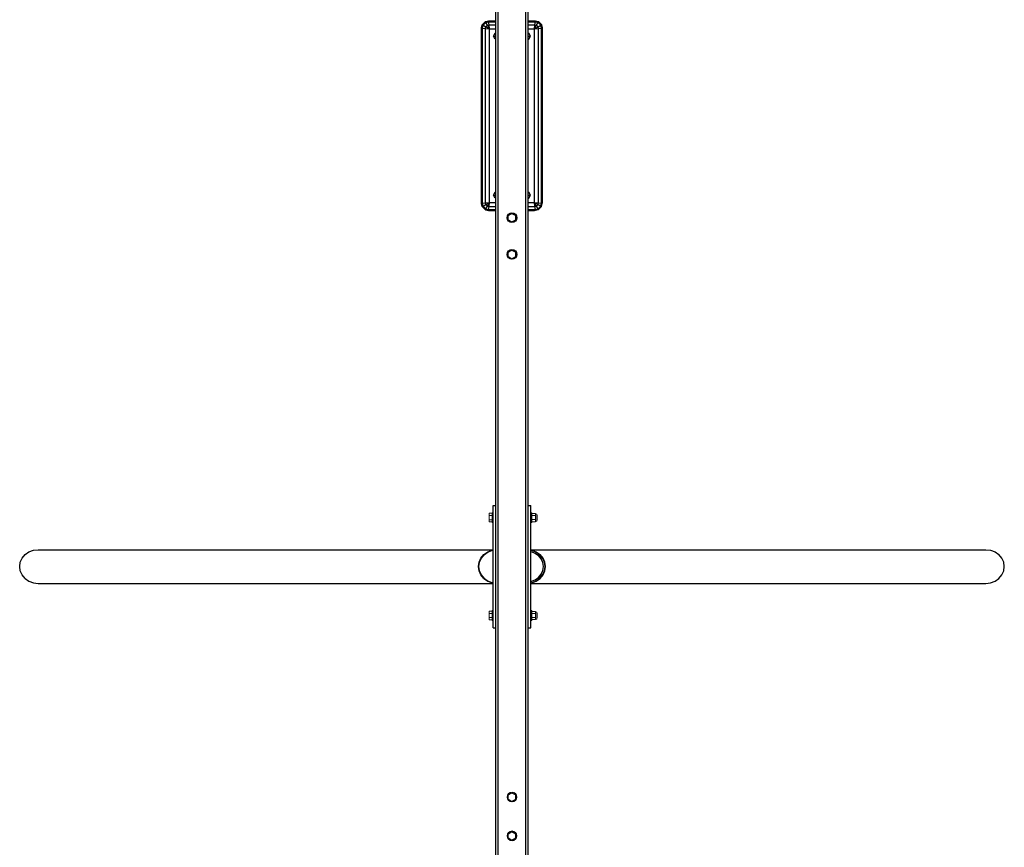
# Model space of a CAD drawing. Units: millimetres. Extents: x 153 to 8987, y 12785 to 20332.
# Drawn here: x 3731 to 6144, y 16581 to 18610 of the extents above; entities that cross this region are included whole.
import ezdxf

# ---------------------------------------------------------------- set-up
doc = ezdxf.new("R2010")
doc.units = ezdxf.units.MM
doc.layers.get('0').update_dxf_attribs({"lineweight": 9})
doc.layers.add('DHPSTAB', color=7, linetype='Continuous')

msp = doc.modelspace()

# ---------------------------------------------------------------- linework, layer by layer
at = {"color": 7, "linetype": 'Continuous'}
for p, q in [((4881.089, 17378.831), (4881.089, 17399.731)), ((4881.089, 17399.731), (4888.589, 17399.731)), ((4888.589, 17401.281), (4891.089, 17401.281)), ((4888.589, 17377.281), (4888.589, 17401.281)), ((4983.089, 17401.281), (4985.589, 17401.281)), ((4985.589, 17377.281), (4985.589, 17401.281)), ((4985.589, 17399.331), (4994.589, 17399.331)), ((4994.589, 17379.231), (4994.589, 17399.331)), ((4881.089, 17394.506), (4888.589, 17394.506)), ((4881.089, 17384.056), (4888.589, 17384.056)), ((4881.089, 17378.831), (4888.589, 17378.831)), ((4888.589, 17377.281), (4891.089, 17377.281)), ((4983.089, 17377.281), (4985.589, 17377.281)), ((4985.589, 17394.306), (4994.589, 17394.306)), ((4985.589, 17384.256), (4994.589, 17384.256)), ((4985.589, 17379.231), (4994.589, 17379.231)), ((4994.589, 17398.281), (4997.37, 17397.841)), ((4994.589, 17380.281), (4997.37, 17380.721)), ((4997.37, 17397.841), (4997.589, 17397.729)), ((4997.37, 17380.721), (4997.589, 17380.833)), ((4997.589, 17396.597), (4997.589, 17397.729)), ((4997.589, 17380.833), (4997.589, 17396.597)), ((4997.589, 17395.281), (4998.589, 17395.281)), ((4997.589, 17383.281), (4998.589, 17383.281)), ((4998.589, 17383.281), (4998.589, 17395.281)), ((4881.089, 17138.831), (4881.089, 17159.731)), ((4881.089, 17159.731), (4888.589, 17159.731)), ((4888.589, 17161.281), (4891.089, 17161.281)), ((4888.589, 17137.281), (4888.589, 17161.281)), ((4983.089, 17161.281), (4985.589, 17161.281)), ((4985.589, 17137.281), (4985.589, 17161.281)), ((4985.589, 17159.331), (4994.589, 17159.331)), ((4994.589, 17139.231), (4994.589, 17159.331)), ((4994.589, 17158.281), (4997.37, 17157.841)), ((4997.37, 17157.841), (4997.589, 17157.729)), ((4997.589, 17156.597), (4997.589, 17157.729)), ((4881.089, 17154.506), (4888.589, 17154.506)), ((4881.089, 17144.056), (4888.589, 17144.056)), ((4881.089, 17138.831), (4888.589, 17138.831)), ((4888.589, 17137.281), (4891.089, 17137.281)), ((4983.089, 17137.281), (4985.589, 17137.281)), ((4985.589, 17154.306), (4994.589, 17154.306)), ((4985.589, 17144.256), (4994.589, 17144.256)), ((4985.589, 17139.231), (4994.589, 17139.231)), ((4994.589, 17140.281), (4997.37, 17140.721)), ((4997.37, 17140.721), (4997.589, 17140.833)), ((4997.589, 17140.833), (4997.589, 17156.597)), ((4997.589, 17155.281), (4998.589, 17155.281)), ((4997.589, 17143.281), (4998.589, 17143.281)), ((4998.589, 17143.281), (4998.589, 17155.281))]:
    msp.add_line(p, q, dxfattribs=at)
for centre in [(4937.089, 16704.284), (4937.089, 16609.284)]:
    msp.add_circle(centre, 12, dxfattribs=at)
at = {"layer": 'DHPSTAB', "color": 5, "linetype": 'Continuous'}
for p, q in [((4897.089, 14149.284), (4897.089, 19459.284)), ((4903.089, 14149.284), (4903.089, 19459.284)), ((4971.089, 14149.284), (4971.089, 19459.284)), ((4977.089, 14149.284), (4977.089, 19459.284))]:
    msp.add_line(p, q, dxfattribs=at)
at = {"layer": 'DHPSTAB', "color": 7, "linetype": 'Continuous'}
for p, q in [((4871.735, 18604.717), (4879.455, 18606.785)), ((4879.807, 18604.106), (4879.455, 18606.785)), ((4879.455, 18606.785), (4897.088, 18606.785)), ((4977.088, 18606.785), (4994.715, 18606.785)), ((4994.364, 18604.106), (4994.715, 18606.785)), ((4994.715, 18606.785), (5002.435, 18604.717)), ((4862.088, 18589.418), (4864.156, 18597.138)), ((4862.088, 18589.418), (4864.767, 18589.065)), ((4862.088, 18159.154), (4862.088, 18589.418)), ((4864.156, 18597.138), (4871.735, 18604.717)), ((4864.156, 18597.138), (4866.558, 18595.751)), ((4864.767, 18589.065), (4866.558, 18595.751)), ((4864.767, 18589.065), (4872.088, 18588.105)), ((4864.767, 18159.502), (4864.767, 18589.065)), ((4866.558, 18595.751), (4873.122, 18602.315)), ((4866.558, 18595.751), (4873.122, 18591.961)), ((4873.122, 18602.315), (4871.735, 18604.717)), ((4872.088, 18588.105), (4873.122, 18591.961)), ((4872.088, 18588.105), (4882.088, 18586.785)), ((4872.088, 18160.455), (4872.088, 18588.105)), ((4873.122, 18602.315), (4879.807, 18604.106)), ((4876.912, 18595.751), (4873.122, 18602.315)), ((4873.122, 18591.961), (4876.912, 18595.751)), ((4873.122, 18591.961), (4882.088, 18586.785)), ((4876.912, 18595.751), (4880.762, 18596.786)), ((4882.088, 18586.785), (4876.912, 18595.751)), ((4879.807, 18604.106), (4897.088, 18604.106)), ((4880.762, 18596.786), (4879.807, 18604.106)), ((4882.088, 18586.785), (4880.762, 18596.786)), ((4880.762, 18596.786), (4897.088, 18596.786)), ((4882.088, 18586.785), (4897.088, 18586.785)), ((4882.088, 18586.785), (4897.088, 18586.441)), ((4882.088, 18161.785), (4882.088, 18586.785)), ((4977.088, 18604.106), (4994.364, 18604.106)), ((4977.088, 18596.786), (4993.4, 18596.786)), ((4977.088, 18586.785), (4992.085, 18586.785)), ((4977.088, 18586.441), (4992.085, 18586.785)), ((4992.085, 18586.785), (4993.4, 18596.786)), ((4992.085, 18586.785), (4997.258, 18595.751)), ((4992.085, 18586.785), (5001.048, 18591.961)), ((4992.085, 18586.785), (5002.084, 18588.093)), ((4992.085, 18161.785), (4992.085, 18586.785)), ((4993.4, 18596.786), (4994.364, 18604.106)), ((4993.4, 18596.786), (4997.258, 18595.751)), ((4994.364, 18604.106), (5001.048, 18602.315)), ((4997.258, 18595.751), (5001.048, 18602.315)), ((5001.048, 18591.961), (4997.258, 18595.751)), ((5001.048, 18602.315), (5002.435, 18604.717)), ((5001.048, 18602.315), (5007.612, 18595.751)), ((5001.048, 18591.961), (5007.612, 18595.751)), ((5002.084, 18588.093), (5001.048, 18591.961)), ((5002.084, 18588.093), (5009.406, 18589.055)), ((5002.084, 18160.478), (5002.084, 18588.093)), ((5002.435, 18604.717), (5010.014, 18597.138)), ((5007.612, 18595.751), (5010.014, 18597.138)), ((5009.406, 18589.055), (5007.612, 18595.751)), ((5009.406, 18589.055), (5012.085, 18589.405)), ((5009.406, 18159.514), (5009.406, 18589.055)), ((5012.085, 18589.405), (5010.014, 18597.138)), ((5012.085, 18161.785), (5012.085, 18589.405)), ((4891.985, 18569.285), (4895.977, 18576.785)), ((4891.985, 18569.285), (4897.088, 18569.285)), ((4895.977, 18561.785), (4891.985, 18569.285)), ((4895.977, 18576.785), (4897.088, 18577.344)), ((4895.977, 18576.785), (4897.088, 18576.785)), ((4895.977, 18561.785), (4897.088, 18561.785)), ((4895.977, 18561.785), (4897.088, 18561.225)), ((4977.088, 18577.341), (4978.193, 18576.785)), ((4977.088, 18576.785), (4978.193, 18576.785)), ((4977.088, 18569.285), (4982.184, 18569.285)), ((4977.088, 18561.229), (4978.193, 18561.785)), ((4977.088, 18561.785), (4978.193, 18561.785)), ((4982.184, 18569.285), (4978.193, 18576.785)), ((4978.193, 18561.785), (4982.184, 18569.285)), ((4891.985, 18179.285), (4895.977, 18186.785)), ((4891.985, 18179.285), (4897.088, 18179.285)), ((4895.977, 18171.785), (4891.985, 18179.285)), ((4895.977, 18186.785), (4897.088, 18187.344)), ((4895.977, 18186.785), (4897.088, 18186.785)), ((4895.977, 18171.785), (4897.088, 18171.785)), ((4895.977, 18171.785), (4897.088, 18171.226)), ((4977.088, 18187.341), (4978.193, 18186.785)), ((4977.088, 18186.785), (4978.193, 18186.785)), ((4977.088, 18179.285), (4982.184, 18179.285)), ((4977.088, 18171.785), (4978.193, 18171.785)), ((4977.088, 18171.229), (4978.193, 18171.785)), ((4982.184, 18179.285), (4978.193, 18186.785)), ((4978.193, 18171.785), (4982.184, 18179.285)), ((4862.088, 18159.154), (4864.767, 18159.502)), ((4864.156, 18151.432), (4862.088, 18159.154)), ((4864.156, 18151.432), (4866.558, 18152.819)), ((4864.156, 18151.432), (4871.735, 18143.853)), ((4864.767, 18159.502), (4872.088, 18160.455)), ((4866.558, 18152.819), (4864.767, 18159.502)), ((4866.558, 18152.819), (4873.122, 18156.609)), ((4873.122, 18146.255), (4866.558, 18152.819)), ((4872.088, 18160.455), (4882.088, 18161.785)), ((4873.122, 18156.609), (4872.088, 18160.455)), ((4873.122, 18156.609), (4882.088, 18161.785)), ((4876.912, 18152.819), (4873.122, 18156.609)), ((4873.122, 18146.255), (4876.912, 18152.819)), ((4876.912, 18152.819), (4882.088, 18161.785)), ((4876.912, 18152.819), (4880.768, 18151.786)), ((4879.806, 18144.464), (4880.768, 18151.786)), ((4880.768, 18151.786), (4882.088, 18161.785)), ((4880.768, 18151.786), (4897.088, 18151.786)), ((4882.088, 18161.785), (4897.088, 18162.129)), ((4882.088, 18161.785), (4897.088, 18161.785)), ((4977.088, 18162.129), (4992.085, 18161.785)), ((4977.088, 18161.785), (4992.085, 18161.785)), ((4977.088, 18151.786), (4993.401, 18151.786)), ((4997.258, 18152.819), (4992.085, 18161.785)), ((4993.401, 18151.786), (4992.085, 18161.785)), ((4992.085, 18161.785), (5002.084, 18160.478)), ((4992.085, 18161.785), (5001.048, 18156.609)), ((4993.401, 18151.786), (4997.258, 18152.819)), ((4994.366, 18144.464), (4993.401, 18151.786)), ((4997.258, 18152.819), (5001.048, 18156.609)), ((5001.048, 18146.255), (4997.258, 18152.819)), ((5001.048, 18156.609), (5002.084, 18160.478)), ((5001.048, 18156.609), (5007.612, 18152.819)), ((5001.048, 18146.255), (5007.612, 18152.819)), ((5002.084, 18160.478), (5009.406, 18159.514)), ((5002.085, 18144.464), (5009.406, 18151.786)), ((5007.612, 18152.819), (5009.406, 18159.514)), ((5007.612, 18152.819), (5009.406, 18151.786)), ((5009.406, 18159.514), (5011.407, 18159.253)), ((5009.406, 18151.786), (5011.407, 18159.253)), ((5011.407, 18159.253), (5012.085, 18161.785)), ((4871.735, 18143.853), (4873.122, 18146.255)), ((4871.735, 18143.853), (4879.455, 18141.785)), ((4873.122, 18146.255), (4879.806, 18144.464)), ((4879.455, 18141.785), (4879.806, 18144.464)), ((4879.455, 18141.785), (4897.088, 18141.785)), ((4879.806, 18144.464), (4897.088, 18144.464)), ((4928.038, 18129.506), (4937.088, 18134.732)), ((4928.038, 18119.056), (4928.038, 18129.506)), ((4937.088, 18134.732), (4946.138, 18129.506)), ((4946.138, 18119.056), (4946.138, 18129.506)), ((4977.088, 18144.464), (4994.366, 18144.464)), ((4977.088, 18141.785), (4992.085, 18141.785)), ((4992.085, 18141.785), (4994.625, 18142.466)), ((4994.366, 18144.464), (5001.048, 18146.255)), ((4994.625, 18142.466), (4994.366, 18144.464)), ((4994.625, 18142.466), (5002.085, 18144.464)), ((5002.085, 18144.464), (5001.048, 18146.255)), ((4928.038, 18119.056), (4937.088, 18113.831)), ((4937.088, 18113.831), (4946.138, 18119.056)), ((4928.038, 18039.506), (4937.088, 18044.731)), ((4928.038, 18029.056), (4928.038, 18039.506)), ((4928.038, 18029.056), (4937.088, 18023.831)), ((4937.088, 18044.731), (4946.138, 18039.506)), ((4937.088, 18023.831), (4946.138, 18029.056)), ((4946.138, 18029.056), (4946.138, 18039.506)), ((4891.089, 17419.281), (4897.089, 17419.281)), ((4891.089, 17119.281), (4891.089, 17419.281)), ((4977.089, 17419.281), (4983.089, 17419.281)), ((4983.089, 17119.281), (4983.089, 17419.281)), ((3743.868, 17298.448), (3753.304, 17305.009)), ((3753.304, 17305.009), (3764.272, 17309.124)), ((3764.272, 17309.124), (3776.048, 17310.527)), ((3776.048, 17310.527), (4891.089, 17310.527)), ((4868.142, 17298.451), (4877.564, 17305.002)), ((4869.529, 17298.451), (4878.95, 17305.002)), ((4877.564, 17305.002), (4888.55, 17309.124)), ((4878.95, 17305.002), (4889.924, 17309.12)), ((4888.55, 17309.124), (4891.089, 17309.427)), ((4889.924, 17309.12), (4891.089, 17309.258)), ((4983.089, 17310.535), (6098.133, 17310.533)), ((4983.089, 17309.434), (4985.643, 17309.129)), ((4983.089, 17309.433), (4985.643, 17309.129)), ((4983.089, 17309.266), (4984.252, 17309.127)), ((4983.089, 17302.237), (4983.089, 17306.042)), ((4983.089, 17296.193), (4983.089, 17302.237)), ((4983.325, 17306.04), (4993.476, 17302.229)), ((4984.252, 17309.127), (4995.243, 17305)), ((4985.643, 17309.129), (4996.618, 17305.008)), ((4993.476, 17302.229), (5002.143, 17296.2)), ((4995.243, 17305), (5004.643, 17298.461)), ((4996.618, 17305.008), (5006.042, 17298.452)), ((6098.133, 17310.533), (6109.908, 17309.129)), ((6109.908, 17309.129), (6120.894, 17305.003)), ((6120.894, 17305.003), (6130.307, 17298.455)), ((3730.537, 17269.278), (3732.089, 17279.959)), ((3732.089, 17279.959), (3736.638, 17289.91)), ((3736.638, 17289.91), (3743.868, 17298.448)), ((4854.806, 17269.282), (4856.358, 17279.964)), ((4856.196, 17269.285), (4857.745, 17279.953)), ((4856.358, 17279.964), (4860.899, 17289.898)), ((4857.745, 17279.953), (4862.298, 17289.912)), ((4860.899, 17289.898), (4868.142, 17298.451)), ((4862.298, 17289.912), (4869.529, 17298.451)), ((4983.089, 17279.127), (4983.089, 17296.193)), ((4983.089, 17250.257), (4983.089, 17279.127)), ((5008.839, 17288.289), (5002.143, 17296.2)), ((5011.892, 17289.897), (5004.643, 17298.461)), ((5013.28, 17289.902), (5006.042, 17298.452)), ((5013.023, 17279.131), (5008.839, 17288.289)), ((5016.432, 17279.962), (5011.892, 17289.897)), ((5014.453, 17269.283), (5013.023, 17279.131)), ((5017.823, 17279.96), (5013.28, 17289.902)), ((5017.982, 17269.279), (5016.432, 17279.962)), ((5019.373, 17269.282), (5017.823, 17279.96)), ((6137.554, 17289.894), (6130.307, 17298.455)), ((6142.089, 17279.969), (6137.554, 17289.894)), ((6143.641, 17269.282), (6142.089, 17279.969)), ((3732.089, 17258.591), (3730.537, 17269.278)), ((3736.624, 17248.666), (3732.089, 17258.591)), ((4856.355, 17258.604), (4854.806, 17269.282)), ((4857.746, 17258.602), (4856.196, 17269.285)), ((4860.898, 17248.662), (4856.355, 17258.604)), ((4862.286, 17248.667), (4857.746, 17258.602)), ((4983.089, 17232.335), (4983.089, 17269.299)), ((5008.827, 17250.258), (5013.02, 17259.431)), ((5011.88, 17248.652), (5016.433, 17258.611)), ((5013.02, 17259.431), (5014.453, 17269.283)), ((5013.279, 17248.666), (5017.82, 17258.6)), ((5016.433, 17258.611), (5017.982, 17269.279)), ((5017.82, 17258.6), (5019.373, 17269.282)), ((6137.54, 17248.65), (6142.089, 17258.601)), ((6142.089, 17258.601), (6143.641, 17269.282)), ((3743.871, 17240.105), (3736.624, 17248.666)), ((3743.871, 17240.105), (3753.284, 17233.557)), ((3753.284, 17233.557), (3764.27, 17229.431)), ((4868.136, 17240.112), (4860.898, 17248.662)), ((4869.535, 17240.103), (4862.286, 17248.667)), ((4868.136, 17240.112), (4877.56, 17233.556)), ((4869.535, 17240.103), (4878.935, 17233.564)), ((4877.56, 17233.556), (4888.535, 17229.435)), ((4878.935, 17233.564), (4889.926, 17229.437)), ((4983.329, 17232.532), (4993.458, 17236.334)), ((4984.254, 17229.444), (4995.228, 17233.562)), ((4985.628, 17229.44), (4996.614, 17233.562)), ((4993.458, 17236.334), (5002.157, 17242.383)), ((4995.228, 17233.562), (5004.649, 17240.113)), ((4996.614, 17233.562), (5006.036, 17240.113)), ((5002.157, 17242.383), (5008.827, 17250.258)), ((5004.649, 17240.113), (5011.88, 17248.652)), ((5006.036, 17240.113), (5013.279, 17248.666)), ((6109.906, 17229.436), (6120.874, 17233.551)), ((6120.874, 17233.551), (6130.31, 17240.112)), ((6130.31, 17240.112), (6137.54, 17248.65)), ((3764.27, 17229.431), (3776.045, 17228.027)), ((3776.045, 17228.027), (4891.089, 17228.028)), ((4888.535, 17229.435), (4889.926, 17229.437)), ((4888.535, 17229.435), (4889.926, 17229.437)), ((4889.926, 17229.437), (4891.089, 17229.298)), ((4983.089, 17229.306), (4984.254, 17229.444)), ((4983.089, 17229.137), (4985.628, 17229.44)), ((4983.089, 17229.138), (4985.628, 17229.44)), ((4983.089, 17228.037), (6098.13, 17228.033)), ((6098.13, 17228.033), (6109.906, 17229.436)), ((4891.089, 17119.281), (4897.089, 17119.281)), ((4977.089, 17119.281), (4983.089, 17119.281)), ((4928.038, 16709.509), (4937.088, 16714.734)), ((4928.038, 16699.059), (4928.038, 16709.509)), ((4928.038, 16699.059), (4937.088, 16693.834)), ((4937.088, 16714.734), (4946.138, 16709.509)), ((4937.088, 16693.834), (4946.138, 16699.059)), ((4946.138, 16699.059), (4946.138, 16709.509)), ((4928.038, 16614.509), (4937.088, 16619.734)), ((4928.038, 16604.059), (4928.038, 16614.509)), ((4928.038, 16604.059), (4937.088, 16598.834)), ((4937.088, 16619.734), (4946.138, 16614.509)), ((4937.088, 16598.834), (4946.138, 16604.059)), ((4946.138, 16604.059), (4946.138, 16614.509))]:
    msp.add_line(p, q, dxfattribs=at)
for centre in [(4937.088, 18124.283), (4937.088, 18034.283)]:
    msp.add_circle(centre, 12, dxfattribs=at)

doc.saveas('drawing.dxf')
